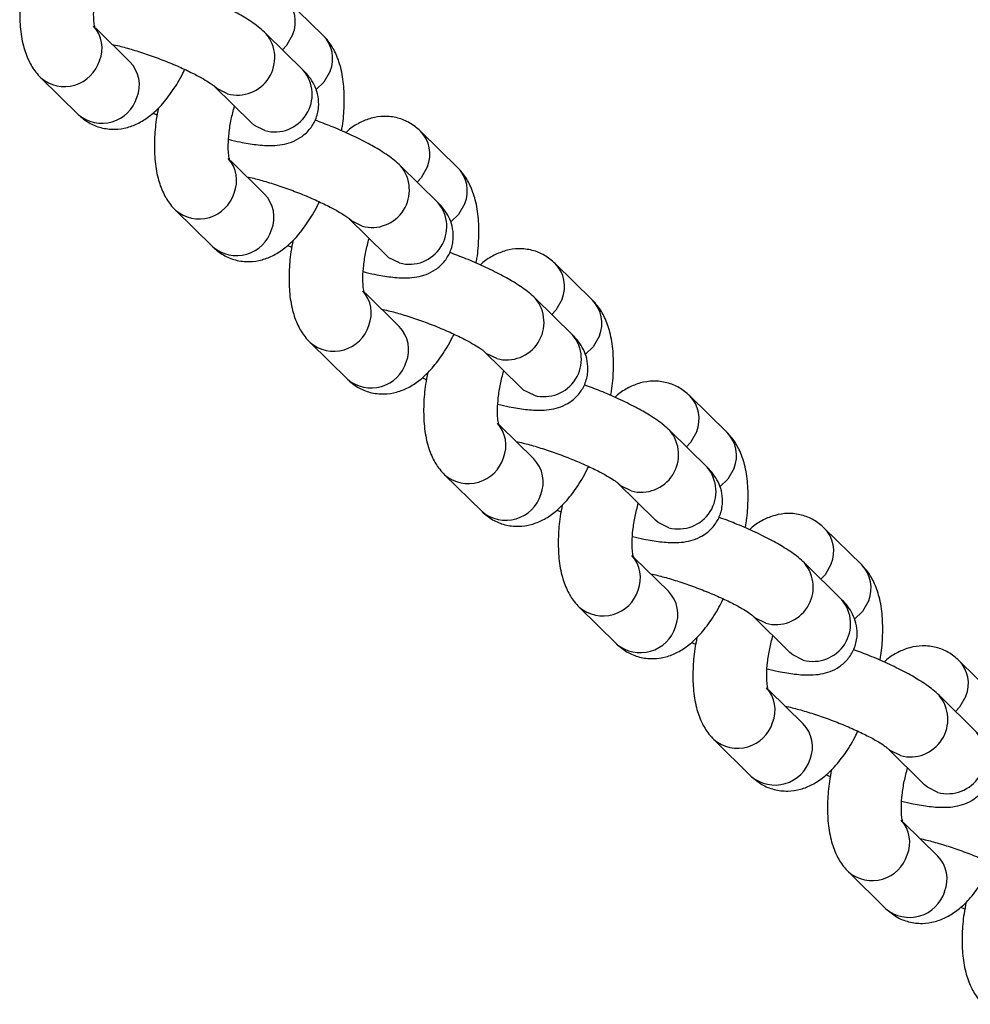
# Model space of a CAD drawing. Units: millimetres. Extents: x 7620 to 9840, y 4825 to 5899.
# Drawn here: x 7853 to 7930, y 5494 to 5574 of the extents above; entities that cross this region are included whole.
import ezdxf

# ---------------------------------------------------------------- set-up
doc = ezdxf.new("R2010")
doc.units = ezdxf.units.MM
doc.layers.add('TIPTAP', color=6, linetype='Continuous')
doc.layers.add('TIPTAP_DIM', color=9, linetype='Continuous')

# ---------------------------------------------------------------- blocks, each defined once
blk = doc.blocks.new('IPPK03_top')
at = {"layer": 'TIPTAP'}
for p, q in [((-852.709, 35.191), (-855.746, 38.177)), ((-868.406, 33.047), (-871.185, 35.78)), ((-854.328, 32.368), (-857.365, 35.354)), ((-875.649, 31.755), (-872.612, 28.769)), ((-861.571, 31.075), (-858.534, 28.089)), ((-866.541, 28.896), (-866.198, 28.747)), ((-841.776, 24.442), (-844.813, 27.428)), ((-857.472, 22.297), (-860.252, 25.03)), ((-843.394, 21.618), (-846.431, 24.604)), ((-864.716, 21.005), (-861.679, 18.019)), ((-850.638, 20.326), (-847.601, 17.34)), ((-855.608, 18.146), (-855.264, 17.998)), ((-830.842, 13.692), (-833.879, 16.678)), ((-846.539, 11.548), (-849.318, 14.28)), ((-832.461, 10.869), (-835.498, 13.855)), ((-853.782, 10.255), (-850.745, 7.269)), ((-839.704, 9.576), (-836.667, 6.59)), ((-844.675, 7.397), (-844.331, 7.248)), ((-819.909, 2.942), (-822.946, 5.928)), ((-835.605, 0.798), (-838.385, 3.531)), ((-821.527, 0.119), (-824.565, 3.105)), ((-842.849, -0.494), (-839.812, -3.481)), ((-828.771, -1.174), (-825.734, -4.16)), ((-833.741, -3.353), (-833.397, -3.502)), ((-808.976, -7.807), (-812.013, -4.821)), ((-824.672, -9.952), (-827.451, -7.219)), ((-810.594, -10.631), (-813.631, -7.645)), ((-831.916, -11.244), (-828.879, -14.23)), ((-817.838, -11.923), (-814.801, -14.909)), ((-822.808, -14.103), (-822.464, -14.251)), ((-798.042, -18.557), (-801.079, -15.571)), ((-813.739, -20.701), (-816.518, -17.969)), ((-799.661, -21.381), (-802.698, -18.395)), ((-820.982, -21.994), (-817.945, -24.98)), ((-806.904, -22.673), (-803.867, -25.659)), ((-811.874, -24.852), (-811.531, -25.001)), ((-802.805, -31.451), (-805.585, -28.718)), ((-810.049, -32.744), (-807.012, -35.73)), ((-800.941, -35.602), (-800.597, -35.751))]:
    blk.add_line(p, q, dxfattribs=at)
at = {"layer": 'TIPTAP', "flags": 128}
for points in [[(-855.18, 35.288), (-855.69, 34.388), (-856.02, 34.032)], [(-852.143, 32.302), (-852.653, 31.402), (-853.283, 30.798)], [(-860.489, 30.452), (-861.34, 30.875), (-861.57, 31.074)], [(-857.452, 27.466), (-858.303, 27.889), (-858.534, 28.089)], [(-844.246, 24.538), (-844.756, 23.638), (-845.087, 23.282)], [(-841.209, 21.552), (-841.719, 20.652), (-842.35, 20.048)], [(-849.555, 19.702), (-850.407, 20.125), (-850.637, 20.325)], [(-846.518, 16.716), (-847.37, 17.139), (-847.601, 17.34)], [(-833.313, 13.788), (-833.823, 12.888), (-834.153, 12.533)], [(-830.276, 10.802), (-830.786, 9.902), (-831.416, 9.299)], [(-838.622, 8.952), (-839.473, 9.376), (-839.703, 9.575)], [(-835.585, 5.966), (-836.436, 6.39), (-836.667, 6.59)], [(-822.379, 3.039), (-822.89, 2.139), (-823.22, 1.783)], [(-819.342, 0.053), (-819.852, -0.847), (-820.483, -1.451)], [(-827.688, -1.797), (-828.54, -1.374), (-828.77, -1.175)], [(-824.651, -4.783), (-825.503, -4.36), (-825.734, -4.16)], [(-811.446, -7.711), (-811.956, -8.611), (-812.287, -8.967)], [(-808.409, -10.697), (-808.919, -11.597), (-809.55, -12.201)], [(-816.755, -12.547), (-817.607, -12.124), (-817.836, -11.924)], [(-813.718, -15.533), (-814.57, -15.11), (-814.801, -14.909)], [(-800.513, -18.461), (-801.023, -19.361), (-801.353, -19.716)], [(-805.822, -23.297), (-806.673, -22.873), (-806.903, -22.674)], [(-802.785, -26.283), (-803.636, -25.859), (-803.867, -25.659)]]:
    blk.add_lwpolyline(points, dxfattribs=at)
at = {"layer": 'TIPTAP'}
for centre, radius, start, end in [((-857.658, 36.302), 2.678, 337.73278, 44.43726), ((-873.362, 34.158), 2.685, 337.79443, 41.99721), ((-859.691, 33.39), 3.045, 254.81688, 40.02969), ((-854.62, 33.316), 2.677, 337.73003, 44.45676), ((-873.724, 34.033), 2.983, 229.79615, 342.63941), ((-870.317, 31.172), 2.677, 337.73035, 44.45642), ((-856.654, 30.404), 3.044, 254.80866, 40.1777), ((-870.687, 31.048), 2.984, 229.80552, 342.63767), ((-846.724, 25.553), 2.677, 337.72815, 44.44414), ((-862.429, 23.408), 2.685, 337.79443, 41.99721), ((-848.758, 22.641), 3.045, 254.81683, 40.0297), ((-843.687, 22.567), 2.677, 337.73035, 44.45642), ((-862.79, 23.284), 2.983, 229.7973, 342.63826), ((-859.383, 20.422), 2.677, 337.73035, 44.45642), ((-845.72, 19.654), 3.044, 254.80885, 40.17759), ((-859.753, 20.298), 2.984, 229.80541, 342.63778), ((-835.79, 14.803), 2.677, 337.72815, 44.44414), ((-851.496, 12.659), 2.686, 337.79772, 41.99392), ((-837.824, 11.891), 3.045, 254.81701, 40.02959), ((-832.753, 11.817), 2.677, 337.72972, 44.4571), ((-851.857, 12.534), 2.983, 229.79734, 342.63821), ((-848.45, 9.672), 2.678, 337.73542, 44.45134), ((-834.787, 8.904), 3.044, 254.80866, 40.1777), ((-848.82, 9.548), 2.984, 229.80521, 342.63782), ((-824.857, 4.053), 2.677, 337.73261, 44.43973), ((-840.562, 1.909), 2.686, 337.79772, 41.99392), ((-826.891, 1.141), 3.045, 254.81683, 40.0297), ((-821.82, 1.067), 2.677, 337.73035, 44.45642), ((-840.923, 1.784), 2.983, 229.79714, 342.63825), ((-837.517, -1.077), 2.678, 337.73215, 44.45234), ((-823.854, -1.845), 3.044, 254.80944, 40.17693), ((-837.886, -1.202), 2.983, 229.80434, 342.63924), ((-813.924, -6.696), 2.677, 337.72997, 44.44004), ((-829.628, -8.84), 2.684, 337.78369, 42.0103), ((-815.958, -9.608), 3.045, 254.81683, 40.0297), ((-810.887, -9.683), 2.677, 337.73035, 44.45642), ((-829.99, -8.965), 2.983, 229.79745, 342.6381), ((-826.583, -11.827), 2.678, 337.73153, 44.45302), ((-812.92, -12.595), 3.044, 254.80881, 40.17664), ((-826.953, -11.951), 2.984, 229.80491, 342.63828), ((-802.99, -17.446), 2.677, 337.72935, 44.44072), ((-818.694, -19.59), 2.684, 337.78369, 42.0103), ((-805.024, -20.358), 3.045, 254.8176, 40.02893), ((-819.057, -19.715), 2.984, 229.79802, 342.63715), ((-815.65, -22.577), 2.678, 337.73215, 44.45234), ((-801.987, -23.345), 3.044, 254.80862, 40.17675), ((-816.02, -22.701), 2.984, 229.80575, 342.63727), ((-807.761, -30.34), 2.684, 337.78369, 42.0103), ((-808.123, -30.464), 2.984, 229.7981, 342.63707), ((-804.716, -33.326), 2.677, 337.73027, 44.45644), ((-805.086, -33.451), 2.984, 229.8061, 342.63692)]:
    blk.add_arc(centre, radius, start, end, dxfattribs=at)
for points, knots in [([(-877.028, 40.065), (-877.09, 39.747), (-877.261, 38.866), (-877.371, 37.454), (-877.35, 35.853), (-877.123, 34.415), (-876.693, 33.194), (-876.185, 32.328), (-875.788, 31.903), (-875.649, 31.755)], [0, 0, 0, 0, 0.097034, 0.268382, 0.445187, 0.632374, 0.791299, 0.927072, 1, 1, 1, 1]), ([(-871.228, 35.757), (-871.224, 35.751), (-871.203, 35.713), (-871.278, 35.9), (-871.342, 36.344), (-871.371, 37.072), (-871.304, 38.021), (-871.142, 39.1), (-870.948, 39.845), (-870.854, 40.203)], [0, 0, 0, 0, 0.025288, 0.161601, 0.30752, 0.468111, 0.642931, 0.828377, 1, 1, 1, 1]), ([(-857.365, 35.354), (-857.525, 35.501), (-858.011, 35.948), (-858.901, 36.55), (-860.148, 37.263), (-861.503, 37.926), (-862.916, 38.542), (-863.867, 38.898), (-864.304, 39.061)], [0, 0, 0, 0, 0.102316, 0.310985, 0.487686, 0.672191, 0.849083, 1, 1, 1, 1]), ([(-851.227, 27.449), (-851.203, 27.577), (-851.074, 28.266), (-850.991, 29.491), (-851.007, 31.093), (-851.236, 32.531), (-851.665, 33.752), (-852.173, 34.618), (-852.57, 35.043), (-852.709, 35.191)], [0, 0, 0, 0, 0.041472, 0.223359, 0.411043, 0.609754, 0.778451, 0.922589, 1, 1, 1, 1]), ([(-869.851, 34.469), (-869.666, 34.429), (-869.162, 34.32), (-868.158, 34.037), (-866.922, 33.639), (-865.639, 33.165), (-864.407, 32.652), (-863.306, 32.135), (-862.448, 31.673), (-861.888, 31.324), (-861.608, 31.11), (-861.585, 31.088), (-861.576, 31.079)], [0, 0, 0, 0, 0.0657399, 0.1787576, 0.2960758, 0.4154174, 0.5352, 0.6536478, 0.7689959, 0.8648775, 0.9477475, 1, 1, 1, 1]), ([(-872.612, 28.769), (-872.337, 28.534), (-871.796, 28.071), (-870.756, 27.657), (-869.665, 27.529), (-868.598, 27.692), (-867.619, 28.087), (-866.697, 28.698), (-865.794, 29.554), (-864.922, 30.701), (-864.3, 31.695), (-864.014, 32.331), (-863.967, 32.434)], [0, 0, 0, 0, 0.097778, 0.192603, 0.292233, 0.387062, 0.482586, 0.585232, 0.701809, 0.8352, 0.973265, 1, 1, 1, 1]), ([(-860.392, 26.759), (-860.083, 26.683), (-859.282, 26.487), (-858.098, 26.3), (-857.007, 26.226), (-856.074, 26.305), (-855.284, 26.506), (-854.507, 26.896), (-853.81, 27.515), (-853.286, 28.357), (-853.046, 29.315), (-853.095, 30.244), (-853.346, 31.035), (-853.732, 31.705), (-854.076, 32.115), (-854.286, 32.326), (-854.328, 32.368)], [0, 0, 0, 0, 0.0710863, 0.1839112, 0.3078103, 0.3842295, 0.4518237, 0.5185808, 0.58583, 0.6541068, 0.72797, 0.7929703, 0.8538894, 0.9153823, 0.9830623, 1, 1, 1, 1]), ([(-866.095, 29.316), (-866.157, 28.997), (-866.328, 28.116), (-866.438, 26.704), (-866.416, 25.104), (-866.189, 23.665), (-865.76, 22.444), (-865.252, 21.578), (-864.855, 21.153), (-864.716, 21.005)], [0, 0, 0, 0, 0.097036, 0.268384, 0.445183, 0.632377, 0.791302, 0.927076, 1, 1, 1, 1]), ([(-860.294, 25.007), (-860.291, 25.001), (-860.27, 24.963), (-860.345, 25.151), (-860.408, 25.594), (-860.437, 26.322), (-860.371, 27.271), (-860.209, 28.35), (-860.014, 29.095), (-859.921, 29.453)], [0, 0, 0, 0, 0.0252887, 0.1616017, 0.3075197, 0.4681115, 0.6429315, 0.8283775, 1, 1, 1, 1]), ([(-846.431, 24.604), (-846.591, 24.751), (-847.078, 25.198), (-847.968, 25.801), (-849.215, 26.513), (-850.57, 27.176), (-851.983, 27.792), (-852.933, 28.148), (-853.371, 28.312)], [0, 0, 0, 0, 0.102325, 0.310986, 0.487686, 0.672192, 0.849084, 1, 1, 1, 1]), ([(-844.813, 27.428), (-845.088, 27.662), (-845.629, 28.125), (-846.669, 28.54), (-847.759, 28.667), (-848.828, 28.506), (-849.801, 28.102), (-850.481, 27.691), (-850.813, 27.369), (-850.884, 27.3)], [0, 0, 0, 0, 0.15952, 0.314236, 0.476777, 0.631472, 0.787324, 0.954786, 1, 1, 1, 1]), ([(-840.294, 16.699), (-840.27, 16.827), (-840.14, 17.516), (-840.058, 18.742), (-840.074, 20.343), (-840.302, 21.781), (-840.731, 23.002), (-841.24, 23.868), (-841.637, 24.293), (-841.776, 24.442)], [0, 0, 0, 0, 0.041473, 0.223358, 0.411043, 0.609754, 0.778451, 0.922589, 1, 1, 1, 1]), ([(-858.918, 23.719), (-858.733, 23.679), (-858.228, 23.57), (-857.225, 23.288), (-855.989, 22.889), (-854.706, 22.415), (-853.473, 21.902), (-852.372, 21.385), (-851.515, 20.923), (-850.955, 20.574), (-850.675, 20.361), (-850.651, 20.338), (-850.642, 20.33)], [0, 0, 0, 0, 0.0657358, 0.1787579, 0.2960758, 0.4154173, 0.535202, 0.6536496, 0.7689975, 0.8648788, 0.9477472, 1, 1, 1, 1]), ([(-861.679, 18.019), (-861.404, 17.784), (-860.862, 17.322), (-859.822, 16.907), (-858.732, 16.779), (-857.665, 16.943), (-856.686, 17.337), (-855.764, 17.948), (-854.86, 18.805), (-853.989, 19.952), (-853.366, 20.946), (-853.08, 21.582), (-853.034, 21.685)], [0, 0, 0, 0, 0.097783, 0.192607, 0.292237, 0.387061, 0.482591, 0.585236, 0.701812, 0.835204, 0.973268, 1, 1, 1, 1]), ([(-849.459, 16.01), (-849.149, 15.934), (-848.348, 15.737), (-847.164, 15.55), (-846.073, 15.476), (-845.14, 15.555), (-844.351, 15.757), (-843.573, 16.146), (-842.877, 16.766), (-842.353, 17.608), (-842.113, 18.566), (-842.162, 19.494), (-842.413, 20.286), (-842.799, 20.955), (-843.142, 21.366), (-843.352, 21.576), (-843.394, 21.618)], [0, 0, 0, 0, 0.071086, 0.183916, 0.30781, 0.384229, 0.451824, 0.518581, 0.58583, 0.654107, 0.72797, 0.79297, 0.85389, 0.915388, 0.983062, 1, 1, 1, 1]), ([(-855.161, 18.566), (-855.223, 18.248), (-855.395, 17.367), (-855.504, 15.954), (-855.483, 14.354), (-855.256, 12.915), (-854.827, 11.695), (-854.318, 10.828), (-853.921, 10.404), (-853.782, 10.255)], [0, 0, 0, 0, 0.097036, 0.268379, 0.445184, 0.632376, 0.791296, 0.927076, 1, 1, 1, 1]), ([(-849.361, 14.258), (-849.358, 14.252), (-849.336, 14.214), (-849.411, 14.401), (-849.475, 14.844), (-849.504, 15.572), (-849.438, 16.521), (-849.275, 17.601), (-849.081, 18.345), (-848.988, 18.703)], [0, 0, 0, 0, 0.025289, 0.161601, 0.307518, 0.468123, 0.642931, 0.828376, 1, 1, 1, 1]), ([(-833.879, 16.678), (-834.154, 16.913), (-834.696, 17.375), (-835.736, 17.79), (-836.826, 17.917), (-837.894, 17.756), (-838.867, 17.353), (-839.548, 16.941), (-839.88, 16.619), (-839.95, 16.551)], [0, 0, 0, 0, 0.159528, 0.314236, 0.476776, 0.631471, 0.787328, 0.95479, 1, 1, 1, 1]), ([(-835.498, 13.855), (-835.658, 14.002), (-836.144, 14.448), (-837.035, 15.051), (-838.281, 15.763), (-839.636, 16.426), (-841.05, 17.043), (-842, 17.398), (-842.437, 17.562)], [0, 0, 0, 0, 0.102325, 0.310985, 0.487686, 0.672192, 0.849084, 1, 1, 1, 1]), ([(-829.361, 5.95), (-829.336, 6.078), (-829.207, 6.767), (-829.124, 7.992), (-829.141, 9.594), (-829.369, 11.032), (-829.798, 12.253), (-830.306, 13.119), (-830.704, 13.544), (-830.842, 13.692)], [0, 0, 0, 0, 0.04147, 0.223361, 0.411041, 0.609753, 0.77845, 0.922588, 1, 1, 1, 1]), ([(-847.985, 12.969), (-847.799, 12.929), (-847.295, 12.821), (-846.291, 12.538), (-845.056, 12.139), (-843.773, 11.666), (-842.54, 11.152), (-841.439, 10.635), (-840.582, 10.174), (-840.021, 9.825), (-839.741, 9.611), (-839.718, 9.589), (-839.709, 9.58)], [0, 0, 0, 0, 0.065736, 0.178762, 0.296077, 0.415414, 0.535203, 0.65365, 0.768998, 0.864879, 0.947747, 1, 1, 1, 1]), ([(-850.745, 7.269), (-850.47, 7.034), (-849.929, 6.572), (-848.889, 6.157), (-847.799, 6.03), (-846.732, 6.193), (-845.753, 6.587), (-844.83, 7.199), (-843.927, 8.055), (-843.055, 9.202), (-842.433, 10.196), (-842.147, 10.832), (-842.1, 10.935)], [0, 0, 0, 0, 0.097783, 0.192608, 0.292237, 0.387057, 0.482591, 0.585236, 0.70181, 0.835204, 0.973267, 1, 1, 1, 1]), ([(-838.525, 5.26), (-838.216, 5.184), (-837.415, 4.987), (-836.231, 4.801), (-835.14, 4.727), (-834.207, 4.806), (-833.417, 5.007), (-832.64, 5.397), (-831.943, 6.016), (-831.419, 6.858), (-831.179, 7.816), (-831.229, 8.744), (-831.479, 9.536), (-831.865, 10.205), (-832.209, 10.616), (-832.419, 10.826), (-832.461, 10.869)], [0, 0, 0, 0, 0.071086, 0.183916, 0.30781, 0.384229, 0.451824, 0.518581, 0.58583, 0.654107, 0.72797, 0.792971, 0.85389, 0.915388, 0.983062, 1, 1, 1, 1]), ([(-844.228, 7.816), (-844.29, 7.498), (-844.461, 6.617), (-844.571, 5.205), (-844.55, 3.604), (-844.323, 2.166), (-843.893, 0.945), (-843.385, 0.079), (-842.988, -0.346), (-842.849, -0.494)], [0, 0, 0, 0, 0.0970356, 0.2683791, 0.4451842, 0.632377, 0.7912962, 0.927076, 1, 1, 1, 1]), ([(-838.428, 3.508), (-838.424, 3.502), (-838.403, 3.464), (-838.478, 3.651), (-838.541, 4.094), (-838.57, 4.823), (-838.504, 5.772), (-838.342, 6.851), (-838.148, 7.596), (-838.054, 7.954)], [0, 0, 0, 0, 0.0252886, 0.1616003, 0.307517, 0.4681216, 0.642939, 0.8283771, 1, 1, 1, 1]), ([(-824.565, 3.105), (-824.725, 3.252), (-825.211, 3.699), (-826.101, 4.301), (-827.348, 5.014), (-828.703, 5.677), (-830.116, 6.293), (-831.067, 6.649), (-831.504, 6.812)], [0, 0, 0, 0, 0.102325, 0.310985, 0.487686, 0.672191, 0.849083, 1, 1, 1, 1]), ([(-822.946, 5.928), (-823.221, 6.163), (-823.762, 6.625), (-824.802, 7.04), (-825.892, 7.167), (-826.961, 7.006), (-827.934, 6.603), (-828.614, 6.191), (-828.946, 5.869), (-829.017, 5.801)], [0, 0, 0, 0, 0.159528, 0.314236, 0.476777, 0.63148, 0.787329, 0.95479, 1, 1, 1, 1]), ([(-818.427, -4.8), (-818.403, -4.672), (-818.274, -3.983), (-818.191, -2.758), (-818.207, -1.156), (-818.436, 0.282), (-818.865, 1.503), (-819.373, 2.369), (-819.77, 2.794), (-819.909, 2.942)], [0, 0, 0, 0, 0.041469, 0.223361, 0.41104, 0.609752, 0.778458, 0.922588, 1, 1, 1, 1]), ([(-837.051, 2.22), (-836.866, 2.18), (-836.362, 2.071), (-835.358, 1.788), (-834.122, 1.39), (-832.839, 0.916), (-831.606, 0.403), (-830.506, -0.115), (-829.648, -0.576), (-829.088, -0.925), (-828.808, -1.139), (-828.785, -1.161), (-828.776, -1.17)], [0, 0, 0, 0, 0.065736, 0.178762, 0.296078, 0.415414, 0.535203, 0.65365, 0.768998, 0.864879, 0.947748, 1, 1, 1, 1]), ([(-839.812, -3.481), (-839.537, -3.715), (-838.996, -4.178), (-837.956, -4.592), (-836.865, -4.72), (-835.798, -4.557), (-834.819, -4.162), (-833.897, -3.551), (-832.993, -2.695), (-832.122, -1.548), (-831.499, -0.554), (-831.213, 0.082), (-831.167, 0.185)], [0, 0, 0, 0, 0.097775, 0.192608, 0.292237, 0.387057, 0.48259, 0.585236, 0.70181, 0.835203, 0.973267, 1, 1, 1, 1]), ([(-827.592, -5.49), (-827.282, -5.566), (-826.481, -5.762), (-825.297, -5.949), (-824.207, -6.023), (-823.274, -5.944), (-822.484, -5.743), (-821.706, -5.353), (-821.01, -4.734), (-820.486, -3.892), (-820.246, -2.934), (-820.295, -2.005), (-820.546, -1.214), (-820.932, -0.544), (-821.275, -0.134), (-821.485, 0.077), (-821.527, 0.119)], [0, 0, 0, 0, 0.0710863, 0.1839161, 0.3078125, 0.3842288, 0.4518231, 0.5185844, 0.5858336, 0.6541074, 0.7279706, 0.7929709, 0.85389, 0.9153876, 0.9830624, 1, 1, 1, 1]), ([(-833.295, -2.933), (-833.356, -3.252), (-833.528, -4.133), (-833.637, -5.545), (-833.616, -7.145), (-833.389, -8.584), (-832.96, -9.805), (-832.451, -10.671), (-832.054, -11.096), (-831.916, -11.244)], [0, 0, 0, 0, 0.097035, 0.268379, 0.445184, 0.632376, 0.791293, 0.927076, 1, 1, 1, 1]), ([(-827.494, -7.242), (-827.491, -7.248), (-827.469, -7.286), (-827.545, -7.098), (-827.608, -6.655), (-827.637, -5.927), (-827.571, -4.978), (-827.409, -3.899), (-827.214, -3.154), (-827.121, -2.796)], [0, 0, 0, 0, 0.025307, 0.161619, 0.307519, 0.468123, 0.642941, 0.828379, 1, 1, 1, 1]), ([(-813.631, -7.645), (-813.791, -7.498), (-814.277, -7.051), (-815.168, -6.448), (-816.415, -5.736), (-817.77, -5.073), (-819.183, -4.457), (-820.133, -4.101), (-820.571, -3.937)], [0, 0, 0, 0, 0.1023247, 0.310998, 0.4876865, 0.6721912, 0.849083, 1, 1, 1, 1]), ([(-812.013, -4.821), (-812.287, -4.587), (-812.829, -4.124), (-813.869, -3.71), (-814.959, -3.582), (-816.028, -3.743), (-817, -4.147), (-817.681, -4.558), (-818.013, -4.88), (-818.083, -4.949)], [0, 0, 0, 0, 0.1595202, 0.3142288, 0.4767703, 0.6314738, 0.7873237, 0.9547857, 1, 1, 1, 1]), ([(-807.494, -15.55), (-807.47, -15.422), (-807.34, -14.733), (-807.257, -13.507), (-807.274, -11.906), (-807.502, -10.468), (-807.931, -9.247), (-808.44, -8.381), (-808.837, -7.956), (-808.976, -7.807)], [0, 0, 0, 0, 0.04147, 0.223362, 0.411047, 0.609753, 0.778457, 0.922588, 1, 1, 1, 1]), ([(-826.118, -8.53), (-825.932, -8.57), (-825.428, -8.679), (-824.425, -8.961), (-823.189, -9.36), (-821.906, -9.834), (-820.673, -10.347), (-819.572, -10.864), (-818.715, -11.326), (-818.155, -11.675), (-817.874, -11.888), (-817.851, -11.911), (-817.842, -11.919)], [0, 0, 0, 0, 0.065736, 0.178764, 0.296081, 0.415419, 0.535209, 0.653658, 0.769007, 0.864887, 0.947757, 1, 1, 1, 1]), ([(-828.879, -14.23), (-828.604, -14.465), (-828.062, -14.927), (-827.022, -15.342), (-825.932, -15.47), (-824.865, -15.306), (-823.886, -14.912), (-822.964, -14.301), (-822.06, -13.444), (-821.188, -12.297), (-820.566, -11.304), (-820.28, -10.667), (-820.234, -10.564)], [0, 0, 0, 0, 0.0977774, 0.1926102, 0.2922394, 0.3870594, 0.4825923, 0.5852376, 0.701811, 0.8352042, 0.9732679, 1, 1, 1, 1]), ([(-816.659, -16.239), (-816.349, -16.315), (-815.548, -16.512), (-814.364, -16.699), (-813.273, -16.773), (-812.34, -16.694), (-811.55, -16.492), (-810.773, -16.103), (-810.076, -15.483), (-809.553, -14.641), (-809.312, -13.683), (-809.362, -12.755), (-809.612, -11.964), (-809.998, -11.294), (-810.342, -10.883), (-810.552, -10.673), (-810.594, -10.631)], [0, 0, 0, 0, 0.071086, 0.183916, 0.307812, 0.384229, 0.451828, 0.518585, 0.585834, 0.654108, 0.727974, 0.792971, 0.85389, 0.915388, 0.983062, 1, 1, 1, 1]), ([(-816.561, -17.991), (-816.557, -17.997), (-816.536, -18.035), (-816.611, -17.848), (-816.675, -17.405), (-816.704, -16.677), (-816.638, -15.728), (-816.475, -14.648), (-816.281, -13.904), (-816.188, -13.546)], [0, 0, 0, 0, 0.025307, 0.161619, 0.307519, 0.468123, 0.64294, 0.828379, 1, 1, 1, 1]), ([(-822.361, -13.683), (-822.423, -14.001), (-822.594, -14.882), (-822.704, -16.295), (-822.683, -17.895), (-822.456, -19.334), (-822.027, -20.554), (-821.518, -21.421), (-821.121, -21.845), (-820.982, -21.994)], [0, 0, 0, 0, 0.0970354, 0.2683788, 0.445183, 0.632369, 0.791294, 0.9270761, 1, 1, 1, 1]), ([(-801.079, -15.571), (-801.354, -15.336), (-801.896, -14.874), (-802.936, -14.459), (-804.026, -14.332), (-805.094, -14.493), (-806.067, -14.896), (-806.748, -15.308), (-807.079, -15.63), (-807.15, -15.698)], [0, 0, 0, 0, 0.15952, 0.314229, 0.47677, 0.631474, 0.787332, 0.954786, 1, 1, 1, 1]), ([(-802.698, -18.395), (-802.858, -18.247), (-803.344, -17.801), (-804.234, -17.198), (-805.481, -16.486), (-806.836, -15.823), (-808.249, -15.206), (-809.2, -14.851), (-809.637, -14.687)], [0, 0, 0, 0, 0.102316, 0.310991, 0.487688, 0.672189, 0.849082, 1, 1, 1, 1]), ([(-815.184, -19.28), (-814.999, -19.32), (-814.495, -19.428), (-813.491, -19.711), (-812.255, -20.11), (-810.972, -20.583), (-809.74, -21.097), (-808.639, -21.614), (-807.781, -22.076), (-807.221, -22.424), (-806.941, -22.638), (-806.918, -22.66), (-806.909, -22.669)], [0, 0, 0, 0, 0.065736, 0.178763, 0.296082, 0.415419, 0.535209, 0.653657, 0.768998, 0.864878, 0.947758, 1, 1, 1, 1]), ([(-817.945, -24.98), (-817.67, -25.215), (-817.129, -25.677), (-816.089, -26.092), (-814.998, -26.219), (-813.931, -26.056), (-812.952, -25.662), (-812.03, -25.05), (-811.127, -24.194), (-810.255, -23.047), (-809.633, -22.053), (-809.347, -21.417), (-809.3, -21.314)], [0, 0, 0, 0, 0.097777, 0.192611, 0.292235, 0.38706, 0.482593, 0.585233, 0.701812, 0.835205, 0.973265, 1, 1, 1, 1]), ([(-805.725, -26.989), (-805.416, -27.065), (-804.615, -27.262), (-803.431, -27.448), (-802.34, -27.522), (-801.407, -27.443), (-800.617, -27.242), (-799.84, -26.852), (-799.143, -26.233), (-798.619, -25.391), (-798.379, -24.433), (-798.428, -23.505), (-798.679, -22.713), (-799.065, -22.044), (-799.409, -21.633), (-799.619, -21.423), (-799.661, -21.381)], [0, 0, 0, 0, 0.0710867, 0.1839122, 0.3078091, 0.3842313, 0.4518259, 0.5185835, 0.5858327, 0.6541072, 0.7279733, 0.7929739, 0.8538894, 0.9153872, 0.9830623, 1, 1, 1, 1]), ([(-811.428, -24.433), (-811.49, -24.751), (-811.661, -25.632), (-811.771, -27.044), (-811.749, -28.645), (-811.522, -30.083), (-811.093, -31.304), (-810.585, -32.17), (-810.188, -32.595), (-810.049, -32.744)], [0, 0, 0, 0, 0.097033, 0.26838, 0.445185, 0.63237, 0.791294, 0.927077, 1, 1, 1, 1]), ([(-805.627, -28.741), (-805.624, -28.747), (-805.603, -28.785), (-805.678, -28.598), (-805.741, -28.155), (-805.77, -27.426), (-805.704, -26.477), (-805.542, -25.398), (-805.348, -24.653), (-805.254, -24.295)], [0, 0, 0, 0, 0.025306, 0.161617, 0.307532, 0.468122, 0.642938, 0.828382, 1, 1, 1, 1]), ([(-804.251, -30.03), (-804.066, -30.07), (-803.561, -30.178), (-802.558, -30.461), (-801.322, -30.859), (-800.039, -31.333), (-798.806, -31.846), (-797.706, -32.364), (-796.848, -32.825), (-796.288, -33.174), (-796.008, -33.388), (-795.984, -33.41), (-795.975, -33.419)], [0, 0, 0, 0, 0.065736, 0.178763, 0.296082, 0.415419, 0.535209, 0.653657, 0.768999, 0.864878, 0.947758, 1, 1, 1, 1]), ([(-807.012, -35.73), (-806.737, -35.964), (-806.195, -36.427), (-805.156, -36.841), (-804.065, -36.969), (-802.998, -36.806), (-802.019, -36.412), (-801.097, -35.8), (-800.193, -34.944), (-799.322, -33.797), (-798.699, -32.803), (-798.413, -32.167), (-798.367, -32.064)], [0, 0, 0, 0, 0.097777, 0.19261, 0.292235, 0.38706, 0.482593, 0.585233, 0.701812, 0.835205, 0.973263, 1, 1, 1, 1]), ([(-800.494, -35.182), (-800.556, -35.501), (-800.728, -36.382), (-800.837, -37.794), (-800.816, -39.394), (-800.589, -40.833), (-800.16, -42.054), (-799.651, -42.92), (-799.254, -43.345), (-799.115, -43.493)], [0, 0, 0, 0, 0.097034, 0.268383, 0.445188, 0.632375, 0.7913, 0.927076, 1, 1, 1, 1])]:
    blk.add_open_spline(points, degree=3, knots=knots, dxfattribs=at)

msp = doc.modelspace()

# ---------------------------------------------------------------- block references
at = {"layer": 'TIPTAP_DIM'}
msp.add_blockref('IPPK03_top', (8730.12, 5537.766), dxfattribs=at)

doc.saveas('drawing.dxf')
